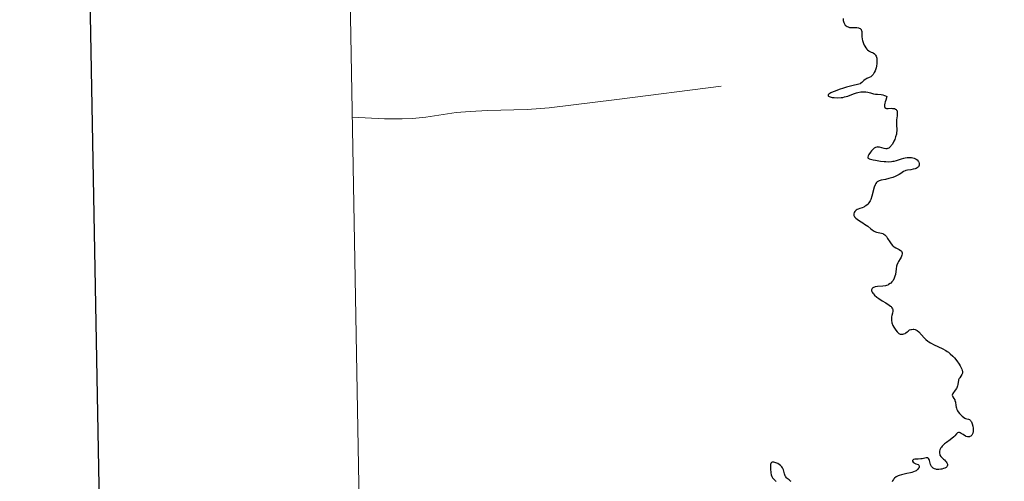
# Model space of a CAD drawing. Units: metres. Extents: x 624629 to 629137, y 4673626 to 4676676.
# Drawn here: x 625441 to 625664, y 4675321 to 4675426 of the extents above; entities that cross this region are included whole.
import ezdxf

# ---------------------------------------------------------------- set-up
doc = ezdxf.new("R2010")
doc.units = ezdxf.units.M
doc.header["$MEASUREMENT"] = 0
doc.linetypes.add('DGN Style 3', pattern=[75.70234, 54.0731, -21.62924])
for name, color, linetype, lineweight in [('Carátula', 7, 'Continuous', 0), ('Elementos auxiliares', 7, 'Continuous', 0), ('Hidrografía', 7, 'Continuous', 0), ('Relieve y altimetría', 7, 'Continuous', 0), ('Viales y ferrocarril', 7, 'Continuous', 0)]:
    doc.layers.add(name, color=color, linetype=linetype, lineweight=lineweight)

msp = doc.modelspace()

# ---------------------------------------------------------------- linework, layer by layer
at = {"layer": 'Carátula', "color": 7, "linetype": 'Continuous', "lineweight": 30, "flags": 128}
msp.add_lwpolyline([(625438.27, 4676397.47), (625483.96, 4673982.91), (629038.31, 4674050.18), (628992.67, 4676461.74), (625438.27, 4676397.47)], dxfattribs=at)
at = {"layer": 'Carátula', "color": 7, "linetype": 'Continuous', "lineweight": 0}
msp.add_3dface([(624682.79, 4673625.87), (629137.06, 4673706.41), (629083.37, 4676675.93), (624629.1, 4676595.4)], dxfattribs=at)
at = {"layer": 'Elementos auxiliares', "color": 250, "linetype": 'Continuous', "lineweight": 0}
msp.add_3dface([(625540.52, 4674035.44), (628980.13, 4674097.63), (628937.75, 4676410.74), (625499.25, 4676348.59)], dxfattribs=at)
at = {"layer": 'Hidrografía', "color": 142, "linetype": 'DGN Style 3', "lineweight": 13}
msp.add_polyline3d([(625599.81, 4675410.9, 298.97), (625576.16, 4675407.91, 299.15), (625560.77, 4675406.05, 299.1), (625558.78, 4675405.87, 299.02), (625555.79, 4675405.68, 298.8), (625546.82, 4675405.38, 297.94), (625542.82, 4675405.21, 297.75), (625539.71, 4675404.94, 297.76), (625532.77, 4675403.93, 297.85), (625529.79, 4675403.61, 297.89), (625527.44, 4675403.52, 297.91), (625523.45, 4675403.54, 297.94), (625516.1, 4675403.89, 298)], dxfattribs=at)
at = {"layer": 'Relieve y altimetría', "color": 36, "linetype": 'Continuous', "lineweight": 30, "elevation": 300, "flags": 128}
for points in [[(625627.48, 4675426.31), (625627.5, 4675425.84), (625627.52, 4675425.63), (625627.59, 4675425.35), (625627.66, 4675425.19), (625627.83, 4675424.91), (625627.93, 4675424.79), (625628.15, 4675424.6), (625628.41, 4675424.45), (625628.58, 4675424.38), (625628.94, 4675424.28), (625629.14, 4675424.25), (625629.52, 4675424.23), (625630.22, 4675424.24), (625630.55, 4675424.24), (625630.94, 4675424.17), (625631.12, 4675424.11), (625631.35, 4675423.98), (625631.52, 4675423.8), (625631.58, 4675423.69), (625631.63, 4675423.57), (625631.67, 4675423.3), (625631.68, 4675422.62), (625631.7, 4675422.22), (625631.79, 4675421.63)], [(625631.79, 4675421.63), (625631.86, 4675421.33), (625631.99, 4675420.87), (625632.16, 4675420.42), (625632.26, 4675420.21), (625632.36, 4675420.01), (625632.6, 4675419.64), (625632.85, 4675419.33), (625633.02, 4675419.15), (625633.26, 4675418.95), (625633.38, 4675418.87), (625633.79, 4675418.68), (625634.14, 4675418.55), (625634.3, 4675418.47), (625634.54, 4675418.3), (625634.73, 4675418.09), (625634.82, 4675417.96), (625634.94, 4675417.73), (625635.07, 4675417.3), (625635.13, 4675416.79), (625635.13, 4675416.49), (625635.1, 4675416.06), (625635, 4675415.44), (625634.92, 4675415.13), (625634.71, 4675414.45), (625634.53, 4675414.04), (625634.43, 4675413.85), (625634.27, 4675413.6), (625634.1, 4675413.4), (625633.98, 4675413.28), (625633.74, 4675413.09), (625633.35, 4675412.87), (625632.86, 4675412.66), (625632.63, 4675412.54), (625632.47, 4675412.44), (625632.19, 4675412.22), (625631.68, 4675411.76), (625631.43, 4675411.57), (625631.3, 4675411.5), (625631.01, 4675411.38), (625629.45, 4675411.01), (625628.24, 4675410.68), (625627.57, 4675410.48), (625626.55, 4675410.16), (625625.62, 4675409.83), (625625.22, 4675409.67), (625624.65, 4675409.4), (625624.43, 4675409.28), (625624.2, 4675409.1), (625624.08, 4675408.94), (625624.07, 4675408.78), (625624.16, 4675408.67), (625624.3, 4675408.58), (625624.48, 4675408.51), (625624.97, 4675408.39), (625625.41, 4675408.33), (625626.17, 4675408.3), (625626.98, 4675408.34), (625627.37, 4675408.4), (625627.76, 4675408.48), (625628.49, 4675408.7), (625629.84, 4675409.22), (625630.49, 4675409.44), (625630.81, 4675409.52), (625631.44, 4675409.63), (625632.03, 4675409.67), (625632.4, 4675409.67), (625632.64, 4675409.65), (625633.06, 4675409.59), (625633.65, 4675409.44), (625634.37, 4675409.21), (625634.79, 4675409.13), (625635.29, 4675409.09), (625636.06, 4675409.02), (625636.46, 4675408.95), (625636.87, 4675408.82), (625637.07, 4675408.73), (625637.36, 4675408.57), (625637.11, 4675407.78), (625636.99, 4675407.36), (625636.94, 4675407.11), (625636.88, 4675406.7), (625636.87, 4675406.46), (625636.88, 4675406.33), (625636.95, 4675406.13), (625637.12, 4675405.95), (625637.28, 4675405.9), (625637.4, 4675405.88), (625637.67, 4675405.88), (625638.33, 4675405.91), (625638.66, 4675405.9), (625638.98, 4675405.87), (625639.12, 4675405.84), (625639.37, 4675405.73), (625639.47, 4675405.66), (625639.6, 4675405.5), (625639.68, 4675405.31), (625639.71, 4675405.15), (625639.73, 4675404.79), (625639.68, 4675404.18), (625639.58, 4675403.29)], [(625639.58, 4675403.29), (625639.54, 4675402.85), (625639.53, 4675402.55), (625639.55, 4675401.97), (625639.61, 4675401.25), (625639.62, 4675400.89), (625639.58, 4675400.34), (625639.53, 4675400.05), (625639.37, 4675399.45), (625639.15, 4675398.86), (625638.98, 4675398.48), (625638.62, 4675397.81), (625638.38, 4675397.45), (625638.26, 4675397.3), (625638.09, 4675397.11), (625637.81, 4675396.9), (625637.61, 4675396.81), (625637.51, 4675396.78), (625637.34, 4675396.75), (625637.17, 4675396.75), (625636.8, 4675396.8), (625635.7, 4675397.09), (625635.41, 4675397.13), (625635.28, 4675397.14), (625635.09, 4675397.12), (625634.8, 4675397.04), (625634.51, 4675396.87), (625634.36, 4675396.75), (625634.2, 4675396.6), (625633.87, 4675396.25), (625633.66, 4675395.99), (625633.31, 4675395.47), (625633.12, 4675395.12), (625633.05, 4675394.86), (625633.07, 4675394.7), (625633.14, 4675394.59), (625633.26, 4675394.5), (625633.37, 4675394.45), (625633.64, 4675394.36), (625634.27, 4675394.21), (625634.79, 4675394.12), (625635.95, 4675393.94), (625636.77, 4675393.85), (625637.18, 4675393.82), (625637.79, 4675393.81), (625638.4, 4675393.85), (625638.7, 4675393.89), (625639.01, 4675393.94), (625639.6, 4675394.09), (625640.73, 4675394.45), (625641.26, 4675394.6), (625641.51, 4675394.66), (625642.01, 4675394.73), (625642.47, 4675394.76), (625642.76, 4675394.75), (625642.95, 4675394.73), (625643.3, 4675394.66), (625643.56, 4675394.59), (625643.86, 4675394.47), (625644, 4675394.39), (625644.28, 4675394.19), (625644.5, 4675393.96), (625644.58, 4675393.84), (625644.64, 4675393.71), (625644.71, 4675393.43), (625644.71, 4675393.15), (625644.69, 4675393.03), (625644.61, 4675392.8), (625644.52, 4675392.65), (625644.44, 4675392.55), (625644.25, 4675392.38), (625644, 4675392.25), (625643.81, 4675392.18), (625643.38, 4675392.08), (625642.81, 4675391.99), (625642.03, 4675391.87), (625641.66, 4675391.77), (625641.5, 4675391.71), (625641.19, 4675391.55), (625640.55, 4675391.14), (625640.18, 4675390.91), (625639.58, 4675390.6), (625639.24, 4675390.44), (625638.7, 4675390.23), (625637.86, 4675389.96), (625637.04, 4675389.79), (625636.05, 4675389.6), (625635.64, 4675389.47), (625635.33, 4675389.32), (625635.2, 4675389.23), (625635.02, 4675389.06), (625634.86, 4675388.86), (625634.79, 4675388.74), (625634.69, 4675388.53), (625634.51, 4675388.03), (625634, 4675385.96), (625633.76, 4675385.26), (625633.61, 4675384.95), (625633.44, 4675384.67), (625633.32, 4675384.49), (625633.05, 4675384.19)], [(625633.05, 4675384.19), (625632.91, 4675384.05), (625632.62, 4675383.82), (625632.33, 4675383.62), (625632.14, 4675383.52), (625631.77, 4675383.35), (625631.25, 4675383.18), (625630.86, 4675383.07), (625630.68, 4675382.99), (625630.42, 4675382.83), (625630.2, 4675382.61), (625630.1, 4675382.48), (625629.98, 4675382.25), (625629.9, 4675382.01), (625629.88, 4675381.89), (625629.9, 4675381.63), (625629.94, 4675381.49), (625630.04, 4675381.3), (625630.19, 4675381.11), (625630.31, 4675380.98), (625630.62, 4675380.73), (625631.16, 4675380.36), (625631.95, 4675379.9), (625632.32, 4675379.67), (625633.03, 4675379.17), (625633.75, 4675378.58), (625634.06, 4675378.34), (625634.52, 4675378.06), (625634.81, 4675377.92), (625635, 4675377.84), (625635.38, 4675377.74), (625636.19, 4675377.58), (625636.44, 4675377.5), (625636.56, 4675377.45), (625636.68, 4675377.38), (625636.9, 4675377.21), (625637.12, 4675376.98), (625637.27, 4675376.81), (625637.56, 4675376.38), (625638.04, 4675375.59), (625638.32, 4675375.19), (625638.64, 4675374.82), (625638.82, 4675374.66), (625639.01, 4675374.52), (625639.41, 4675374.28), (625640.18, 4675373.89), (625640.49, 4675373.68), (625640.61, 4675373.57), (625640.68, 4675373.48), (625640.78, 4675373.31), (625640.82, 4675373.21), (625640.85, 4675373.01), (625640.86, 4675372.87), (625640.8, 4675372.57), (625640.72, 4675372.34), (625640.62, 4675372.15), (625640.39, 4675371.77), (625640.03, 4675371.2), (625639.86, 4675370.88), (625639.65, 4675370.36), (625639.58, 4675370.08), (625639.47, 4675369.48), (625639.3, 4675368.23), (625639.2, 4675367.83), (625639.14, 4675367.63), (625639.04, 4675367.37), (625638.78, 4675366.89), (625638.54, 4675366.56), (625638.26, 4675366.27), (625638.11, 4675366.14), (625637.78, 4675365.92), (625637.61, 4675365.83), (625637.33, 4675365.71), (625637.04, 4675365.63), (625636.44, 4675365.54), (625635.25, 4675365.48), (625634.74, 4675365.41), (625634.61, 4675365.38), (625634.37, 4675365.29), (625634.22, 4675365.21), (625634.04, 4675365.05), (625633.94, 4675364.86), (625633.91, 4675364.75), (625633.92, 4675364.52), (625633.95, 4675364.4), (625634.04, 4675364.2), (625634.19, 4675363.99), (625634.31, 4675363.84), (625634.6, 4675363.54), (625635.13, 4675363.08), (625635.52, 4675362.78), (625636.31, 4675362.24), (625637.11, 4675361.76), (625637.93, 4675361.26), (625638.23, 4675361.04), (625638.35, 4675360.92), (625638.54, 4675360.69), (625638.66, 4675360.44), (625638.7, 4675360.27), (625638.72, 4675359.91), (625638.66, 4675359.48)], [(625638.66, 4675359.48), (625638.52, 4675358.88), (625638.45, 4675358.58), (625638.4, 4675358.19), (625638.4, 4675358), (625638.42, 4675357.71), (625638.49, 4675357.39), (625638.54, 4675357.22), (625638.77, 4675356.68), (625638.97, 4675356.3), (625639.42, 4675355.59), (625639.72, 4675355.2), (625639.88, 4675355.04), (625640.12, 4675354.84), (625640.39, 4675354.71), (625640.54, 4675354.67), (625640.82, 4675354.65), (625640.98, 4675354.66), (625641.24, 4675354.74), (625641.52, 4675354.87), (625641.68, 4675354.96), (625642.02, 4675355.21), (625642.21, 4675355.36), (625642.51, 4675355.64), (625642.8, 4675355.73), (625642.98, 4675355.77), (625643.32, 4675355.79), (625643.48, 4675355.78), (625643.78, 4675355.72), (625644.07, 4675355.6), (625644.25, 4675355.49), (625644.6, 4675355.2), (625645.22, 4675354.53), (625645.87, 4675353.83), (625646.24, 4675353.48), (625646.67, 4675353.13), (625646.9, 4675352.96), (625647.28, 4675352.73), (625648.11, 4675352.29), (625649.89, 4675351.45), (625650.72, 4675350.99), (625651.09, 4675350.75), (625651.33, 4675350.58), (625651.77, 4675350.23), (625652.35, 4675349.69), (625652.69, 4675349.32), (625653.26, 4675348.62), (625653.77, 4675347.9), (625654.04, 4675347.47), (625654.19, 4675347.21), (625654.4, 4675346.73), (625654.49, 4675346.41), (625654.52, 4675346.27), (625654.53, 4675345.99), (625654.5, 4675345.82), (625654.47, 4675345.71), (625654.38, 4675345.5), (625654.14, 4675345.14), (625653.9, 4675344.81), (625653.79, 4675344.63), (625653.66, 4675344.32), (625653.61, 4675344.15), (625653.54, 4675343.77), (625653.46, 4675343.23), (625653.4, 4675342.95), (625653.25, 4675342.54), (625653.14, 4675342.33), (625652.88, 4675341.95), (625652.37, 4675341.25), (625652.26, 4675341.05), (625652.21, 4675340.83), (625652.27, 4675340.59), (625652.36, 4675340.43), (625652.59, 4675340.1), (625652.76, 4675339.82), (625652.83, 4675339.65), (625652.92, 4675339.29), (625653.05, 4675338.49), (625653.12, 4675338.11), (625653.16, 4675337.93), (625653.27, 4675337.6), (625653.42, 4675337.29), (625653.55, 4675337.09), (625653.85, 4675336.7), (625654.22, 4675336.3), (625654.43, 4675336.1), (625654.76, 4675335.85), (625655.09, 4675335.64), (625655.25, 4675335.56), (625655.55, 4675335.46), (625655.93, 4675335.37), (625656.1, 4675335.3), (625656.26, 4675335.19), (625656.34, 4675335.12), (625656.45, 4675334.98), (625656.55, 4675334.81), (625656.72, 4675334.37), (625656.85, 4675333.85), (625656.93, 4675333.37), (625656.95, 4675333.14), (625656.96, 4675332.82)], [(625656.96, 4675332.82), (625656.95, 4675332.59), (625656.88, 4675332.22), (625656.76, 4675331.93), (625656.65, 4675331.77), (625656.58, 4675331.68), (625656.4, 4675331.54), (625656.21, 4675331.45), (625656.1, 4675331.42), (625655.94, 4675331.39), (625655.67, 4675331.41), (625655.36, 4675331.5), (625655.2, 4675331.58), (625654.68, 4675331.89), (625654.22, 4675332.18), (625654.01, 4675332.29), (625653.82, 4675332.37), (625653.62, 4675332.38), (625653.42, 4675332.28), (625653.2, 4675332.07), (625652.82, 4675331.64), (625652.54, 4675331.39), (625651.71, 4675330.73), (625650.87, 4675330.09), (625650.46, 4675329.77), (625650.11, 4675329.44), (625649.95, 4675329.27), (625649.75, 4675329.03), (625649.64, 4675328.87), (625649.46, 4675328.56), (625649.4, 4675328.41), (625649.32, 4675328.11), (625649.29, 4675327.84), (625649.3, 4675327.67), (625649.36, 4675327.36), (625649.42, 4675327.21), (625649.6, 4675326.94), (625649.83, 4675326.7), (625650.21, 4675326.36), (625650.42, 4675326.16), (625650.7, 4675325.87), (625650.83, 4675325.72), (625651, 4675325.47), (625651.11, 4675325.22), (625651.14, 4675325.1), (625651.14, 4675324.93), (625651.08, 4675324.74), (625650.96, 4675324.57), (625650.83, 4675324.47), (625650.5, 4675324.28), (625650.23, 4675324.18), (625649.83, 4675324.07), (625649.62, 4675324.03), (625649.13, 4675323.98), (625648.67, 4675324), (625648.45, 4675324.04), (625648.15, 4675324.13), (625647.91, 4675324.27), (625647.77, 4675324.39), (625647.54, 4675324.66), (625647.45, 4675324.81), (625647.31, 4675325.13), (625647.04, 4675326.05), (625646.98, 4675326.22), (625646.84, 4675326.46), (625646.68, 4675326.61), (625646.57, 4675326.66), (625646.32, 4675326.66), (625645.98, 4675326.59), (625645.42, 4675326.43), (625645.07, 4675326.38), (625644.46, 4675326.35), (625643.92, 4675326.33), (625643.69, 4675326.3), (625643.41, 4675326.23), (625643.32, 4675326.17), (625643.22, 4675326.02), (625643.22, 4675325.9), (625643.35, 4675325.65), (625643.54, 4675325.48), (625643.66, 4675325.41), (625643.94, 4675325.29), (625644.47, 4675325.08), (625644.65, 4675324.94), (625644.72, 4675324.8), (625644.73, 4675324.66), (625644.67, 4675324.44), (625644.58, 4675324.28), (625644.34, 4675323.98), (625644, 4675323.7), (625643.8, 4675323.58), (625643.45, 4675323.42), (625643.02, 4675323.27), (625642.77, 4675323.21), (625641.93, 4675323.04), (625640.72, 4675322.8), (625640.16, 4675322.64), (625639.92, 4675322.54), (625639.49, 4675322.31), (625639.14, 4675322.04), (625638.95, 4675321.84)], [(625615.64, 4675321.23), (625615.5, 4675321.37), (625615.2, 4675321.62), (625614.79, 4675321.93), (625614.6, 4675322.1), (625614.44, 4675322.29), (625614.37, 4675322.4), (625614.28, 4675322.58), (625614.15, 4675322.99), (625614, 4675323.59), (625613.91, 4675323.9), (625613.78, 4675324.21), (625613.7, 4675324.36), (625613.54, 4675324.62), (625613.44, 4675324.74), (625613.27, 4675324.91), (625612.97, 4675325.15), (625612.62, 4675325.35), (625612.42, 4675325.43), (625611.98, 4675325.57), (625611.74, 4675325.61), (625611.35, 4675325.66), (625611.21, 4675325.55), (625611.13, 4675325.47), (625611.03, 4675325.28), (625611, 4675325.17), (625610.97, 4675324.93), (625610.97, 4675324.67), (625611.02, 4675324.1), (625611.09, 4675323.21), (625611.15, 4675322.8), (625611.26, 4675322.43), (625611.34, 4675322.28), (625611.43, 4675322.13), (625611.66, 4675321.89), (625611.97, 4675321.6), (625612.09, 4675321.45), (625612.17, 4675321.27)], [(625638.95, 4675321.84), (625638.85, 4675321.7), (625638.68, 4675321.39), (625638.61, 4675321.2)]]:
    msp.add_lwpolyline(points, dxfattribs=at)

# ---------------------------------------------------------------- meshes
at = {"layer": 'Viales y ferrocarril', "color": 7, "linetype": 'Continuous', "lineweight": 0}
mesh = msp.add_polyface(dxfattribs=at)
corners = [(626007.33, 4675897.69, 305.35), (625950.76, 4675951.87, 305.34), (625874.4, 4676025.84, 305.67), (625849.5, 4676050.29, 305.84), (625836.85, 4676061.11, 305.91), (625826.99, 4676066.61, 305.87), (625821.93, 4676069.07, 305.79), (625816.33, 4676071.41, 305.69), (625811.73, 4676073.34, 305.71), (625801.24, 4676076.83, 305.62), (625795.82, 4676078.29, 305.59), (625785.03, 4676080.58, 305.65), (625779.44, 4676081.43, 305.6), (625769.58, 4676082.21, 305.58), (625759.7, 4676082.35, 305.64), (625749.85, 4676081.87, 305.68), (625740, 4676080.76, 305.63), (625725.52, 4676077.93, 305.8), (625692.81, 4676068.35, 305.87), (625684.07, 4676065.68, 305.77), (625667.38, 4676059.81, 305.65), (625652.72, 4676055.51, 305.52), (625632.87, 4676051.13, 305.32), (625627.96, 4676050.3, 305.26), (625618.02, 4676049.27, 305.2), (625601.14, 4676049.42, 305.24), (625589.92, 4676050.23, 305.4), (625578.75, 4676051.62, 305.46), (625562.02, 4676054.79, 305.59), (625523.58, 4676063.59, 305.83), (625504.26, 4676067.69, 306.3), (625504.33, 4676063.72, 305.44), (625522.73, 4676059.82, 306.13), (625561.23, 4676051, 305.38), (625578.15, 4676047.8, 305.31), (625589.54, 4676046.38, 305.16), (625600.98, 4676045.55, 305.16), (625618.2, 4676045.4, 305.02), (625628.48, 4676046.46, 304.9), (625633.57, 4676047.32, 305.19), (625643.69, 4676049.35, 305.37), (625653.72, 4676051.77, 305.25), (625668.58, 4676056.13, 305.32), (625683.15, 4676061.36, 305.38), (625706.05, 4676068.35, 305.67), (625726.42, 4676074.16, 305.37), (625740.58, 4676076.93, 305.47), (625750.16, 4676078.01, 305.43), (625759.77, 4676078.48, 305), (625769.4, 4676078.34, 305.41), (625779, 4676077.58, 305.43), (625784.33, 4676076.77, 305.4), (625794.91, 4676074.53, 305.44), (625800.12, 4676073.12, 305.4), (625810.37, 4676069.71, 305.52), (625820.33, 4676065.54, 305.48), (625825.2, 4676063.18, 305.51), (625834.63, 4676057.92, 305.67), (625846.88, 4676047.44, 305.7), (625871.7, 4676023.07, 305.65), (625948.08, 4675949.08, 305.2), (626021.21, 4675879.04, 305.18), (626087.64, 4675814.49, 305.52), (626180.74, 4675725.34, 306.05), (626234.08, 4675675.19, 306.41), (626244.98, 4675664.88, 306.38), (626257.94, 4675652.42, 306.43), (626274.75, 4675636.09, 306.28), (626288.35, 4675622.82, 306.46), (626307.99, 4675603.63, 306.44), (626323.7, 4675588.24, 306.51), (626330.13, 4675581.95, 306.59), (626349.79, 4675562.85, 306.67), (626375.39, 4675538.28, 306.79), (626403.57, 4675511.69, 306.83), (626416.77, 4675499.42, 306.84), (626426.78, 4675490.29, 306.97), (626429.1, 4675488.31, 306.92), (626432.26, 4675485.77, 307.05), (626439.25, 4675480.37, 307.12), (626441.72, 4675478.57, 307.15), (626444.26, 4675476.85, 307.16), (626446.87, 4675475.24, 307.16), (626449.54, 4675473.71, 307.25), (626452.28, 4675472.29, 307.2), (626455.96, 4675470.55, 307.12), (626458.78, 4675469.34, 307.23), (626461.64, 4675468.23, 307.31), (626472.51, 4675464.31, 307.28), (626496, 4675456.36, 307.15), (626512.5, 4675450.86, 306.72), (626515.23, 4675449.86, 306.7), (626519.71, 4675447.92, 306.58), (626524.13, 4675445.74, 306.5), (626533.23, 4675440.88, 306.32), (626539.31, 4675437.5, 306.16), (626544.36, 4675434.43, 306.08), (626548.42, 4675431.67, 305.81), (626567.78, 4675417.53, 305.93), (626600.45, 4675393.44, 306.39), (626604.42, 4675390.44, 306.47), (626609.91, 4675386.16, 306.56), (626613.01, 4675383.68, 306.59), (626616.37, 4675380.92, 306.66), (626619.23, 4675378.3, 306.67), (626621.26, 4675376.21, 306.68), (626622.54, 4675374.78, 306.64), (626626.31, 4675370.12, 306.53), (626630.35, 4675364.82, 306.41), (626633.36, 4675360.88, 306.12), (626634.99, 4675358.5, 306.06), (626635.96, 4675356.88, 305.9), (626638.28, 4675352.54, 305.55), (626642.39, 4675344.55, 304.75), (626644.62, 4675340.33, 304.36), (626646.98, 4675335.93, 303.79), (626651.7, 4675327.13, 303.28), (626654.06, 4675322.76, 303.15), (626655.93, 4675319.24, 302.96), (626660.08, 4675311.41, 302.67), (626671.72, 4675289.38, 302.22), (626681.97, 4675271.02, 302.19), (626685.65, 4675264.29, 302.26), (626701.14, 4675235.18, 302.06), (626709.61, 4675219.01, 301.93), (626714.69, 4675209.24, 302.21), (626718.29, 4675202.47, 302.11), (626722.24, 4675195.46, 302.14), (626728.24, 4675185.23, 302.33), (626733.6, 4675176.51, 302.47), (626737.48, 4675170.61, 302.48), (626741.33, 4675165.19, 302.49), (626743.27, 4675162.76, 302.42), (626745.28, 4675160.44, 302.39), (626748.06, 4675157.46, 302.48), (626751.15, 4675154.32, 302.52), (626754.06, 4675151.5, 302.59), (626757.06, 4675148.75, 302.69), (626759.4, 4675146.76, 302.64), (626761.66, 4675144.98, 302.59), (626763.96, 4675143.26, 302.54), (626766.6, 4675146.28, 302.53), (626764.1, 4675148.16, 302.6), (626761.94, 4675149.86, 302.63), (626759.7, 4675151.75, 302.65), (626756.8, 4675154.41, 302.63), (626753.97, 4675157.16, 302.61), (626750.94, 4675160.22, 302.61), (626748.26, 4675163.12, 302.59), (626746.35, 4675165.32, 302.55), (626744.54, 4675167.59, 302.48), (626740.78, 4675172.87, 302.5), (626736.98, 4675178.65, 302.49), (626731.66, 4675187.29, 302.23), (626725.7, 4675197.46, 302.14), (626721.79, 4675204.38, 302.08), (626718.23, 4675211.1, 302.08), (626713.15, 4675220.87, 302.04), (626704.68, 4675237.04, 302), (626689.17, 4675266.19, 302.14), (626685.47, 4675272.96, 302.11), (626675.24, 4675291.28, 302.38), (626663.62, 4675313.29, 302.56), (626659.47, 4675321.12, 302.92), (626657.58, 4675324.63, 303.11), (626655.22, 4675329.04, 303.33), (626650.5, 4675337.83, 303.85), (626648.14, 4675342.21, 304.23), (626645.93, 4675346.38, 304.6), (626641.82, 4675354.4, 305.37), (626639.44, 4675358.86, 305.9), (626638.35, 4675360.66, 305.83), (626636.6, 4675363.22, 306.21), (626633.53, 4675367.24, 306.35), (626629.45, 4675372.6, 306.85), (626625.58, 4675377.38, 306.78), (626624.18, 4675378.93, 306.77), (626622.03, 4675381.16, 306.63), (626618.99, 4675383.94, 306.7), (626615.53, 4675386.78, 306.58), (626612.39, 4675389.3, 306.56), (626606.86, 4675393.62, 306.39), (626602.85, 4675396.63, 306.25), (626570.14, 4675420.75, 306), (626550.72, 4675434.93, 305.95), (626546.52, 4675437.79, 306.02), (626541.33, 4675440.96, 306.11), (626535.15, 4675444.4, 306.2), (626525.95, 4675449.3, 306.1), (626521.39, 4675451.56, 306.21), (626516.71, 4675453.58, 306.34), (626513.82, 4675454.63, 306.59), (626497.28, 4675460.16, 307.15), (626473.83, 4675468.09, 307.3), (626463.04, 4675471.97, 307.09), (626460.3, 4675473.04, 307.16), (626457.6, 4675474.19, 307.19), (626454.06, 4675475.87, 307.16), (626451.46, 4675477.23, 307.13), (626448.91, 4675478.68, 307.06), (626446.44, 4675480.21, 307.03), (626444.02, 4675481.85, 307), (626441.65, 4675483.57, 307.01), (626434.74, 4675488.91, 306.91), (626431.66, 4675491.38, 306.93), (626429.42, 4675493.29, 306.95), (626419.47, 4675502.36, 306.82), (626406.31, 4675514.61, 306.78), (626378.15, 4675541.18, 306.84), (626352.57, 4675565.73, 306.7), (626332.93, 4675584.81, 306.6), (626326.5, 4675591.1, 306.39), (626310.79, 4675606.49, 306.36), (626291.15, 4675625.68, 306.33), (626277.55, 4675638.95, 306.4), (626260.72, 4675655.3, 306.31), (626247.74, 4675667.79, 306.4), (626236.83, 4675678.11, 306.37), (626186.25, 4675725.43, 306.21), (626090.33, 4675817.28, 305.57), (626018.07, 4675887.29, 305.27)]
mesh.append_faces([[corners[k] for k in face] for face in [(31, 29, 30), (142, 140, 141)]], dxfattribs={"vtx0": -1, "color": 7})
mesh.append_faces([[corners[k] for k in face] for face in [(29, 32, 28), (28, 33, 27), (27, 35, 26), (26, 35, 25), (48, 14, 47), (14, 48, 13), (49, 13, 48), (47, 15, 46), (46, 17, 45), (45, 17, 44), (44, 18, 43), (43, 20, 42), (42, 20, 41), (41, 21, 40), (40, 22, 39), (39, 23, 38), (25, 36, 24), (37, 24, 36), (12, 50, 11), (11, 52, 10), (10, 53, 9), (9, 54, 8), (8, 54, 7), (7, 55, 6), (6, 56, 5), (5, 57, 4), (4, 57, 3), (3, 58, 2), (2, 59, 1), (1, 60, 0), (0, 61, 220), (220, 61, 219), (219, 63, 218), (218, 64, 217), (217, 64, 216), (216, 65, 215), (215, 67, 214), (214, 68, 213), (213, 69, 212), (212, 69, 211), (211, 71, 210), (210, 72, 209), (209, 72, 208), (208, 74, 207), (207, 74, 206), (206, 75, 205), (205, 77, 204), (204, 78, 203), (203, 78, 202), (202, 79, 201), (201, 80, 200), (200, 82, 199), (199, 82, 198), (198, 83, 197), (197, 84, 196), (196, 86, 195), (195, 87, 194), (194, 88, 193), (193, 89, 192), (192, 90, 191), (191, 91, 190), (190, 91, 189), (189, 92, 188), (188, 93, 187), (187, 95, 186), (186, 96, 185), (185, 96, 184), (184, 97, 183), (183, 99, 182), (182, 100, 181), (181, 101, 180), (180, 102, 179), (179, 103, 178), (178, 104, 177), (177, 104, 176), (176, 106, 175), (175, 106, 174), (174, 107, 173), (173, 109, 172), (172, 110, 171), (171, 110, 170), (170, 111, 169), (169, 112, 168), (168, 114, 167), (167, 115, 166), (166, 115, 165), (165, 117, 164), (164, 118, 163), (163, 118, 162), (162, 119, 161), (161, 121, 160), (160, 122, 159), (159, 122, 158), (158, 123, 157), (157, 124, 156), (156, 125, 155), (155, 127, 154), (154, 127, 153), (153, 128, 152), (152, 129, 151), (151, 130, 150), (150, 132, 149), (149, 133, 148), (148, 133, 147), (147, 135, 146), (146, 135, 145), (145, 136, 144), (144, 138, 143), (143, 139, 142)]], dxfattribs={"vtx0": -1, "vtx1": -1, "color": 7})
mesh.append_faces([[corners[k] for k in face] for face in [(29, 31, 32), (28, 32, 33), (27, 33, 34), (27, 34, 35), (13, 49, 50), (47, 14, 15), (46, 15, 16), (46, 16, 17), (44, 17, 18), (43, 18, 19), (43, 19, 20), (41, 20, 21), (40, 21, 22), (39, 22, 23), (38, 23, 24), (25, 35, 36), (24, 37, 38), (50, 12, 13), (11, 50, 51), (11, 51, 52), (10, 52, 53), (9, 53, 54), (7, 54, 55), (6, 55, 56), (5, 56, 57), (3, 57, 58), (2, 58, 59), (1, 59, 60), (0, 60, 61), (219, 61, 62), (219, 62, 63), (218, 63, 64), (216, 64, 65), (215, 65, 66), (215, 66, 67), (214, 67, 68), (213, 68, 69), (211, 69, 70), (211, 70, 71), (210, 71, 72), (208, 72, 73), (208, 73, 74), (206, 74, 75), (205, 75, 76), (205, 76, 77), (204, 77, 78), (202, 78, 79), (201, 79, 80), (200, 80, 81), (200, 81, 82), (198, 82, 83), (197, 83, 84), (196, 84, 85), (196, 85, 86), (195, 86, 87), (194, 87, 88), (193, 88, 89), (192, 89, 90), (191, 90, 91), (189, 91, 92), (188, 92, 93), (187, 93, 94), (187, 94, 95), (186, 95, 96), (184, 96, 97), (183, 97, 98), (183, 98, 99), (182, 99, 100), (181, 100, 101), (180, 101, 102), (179, 102, 103), (178, 103, 104), (176, 104, 105), (176, 105, 106), (174, 106, 107), (173, 107, 108), (173, 108, 109), (172, 109, 110), (170, 110, 111), (169, 111, 112), (168, 112, 113), (168, 113, 114), (167, 114, 115), (165, 115, 116), (165, 116, 117), (164, 117, 118), (162, 118, 119), (161, 119, 120), (161, 120, 121), (160, 121, 122), (158, 122, 123), (157, 123, 124), (156, 124, 125), (155, 125, 126), (155, 126, 127), (153, 127, 128), (152, 128, 129), (151, 129, 130), (150, 130, 131), (150, 131, 132), (149, 132, 133), (147, 133, 134), (147, 134, 135), (145, 135, 136), (144, 136, 137), (144, 137, 138), (143, 138, 139), (142, 139, 140)]], dxfattribs={"vtx0": -1, "vtx2": -1, "color": 7})

doc.saveas('drawing.dxf')
